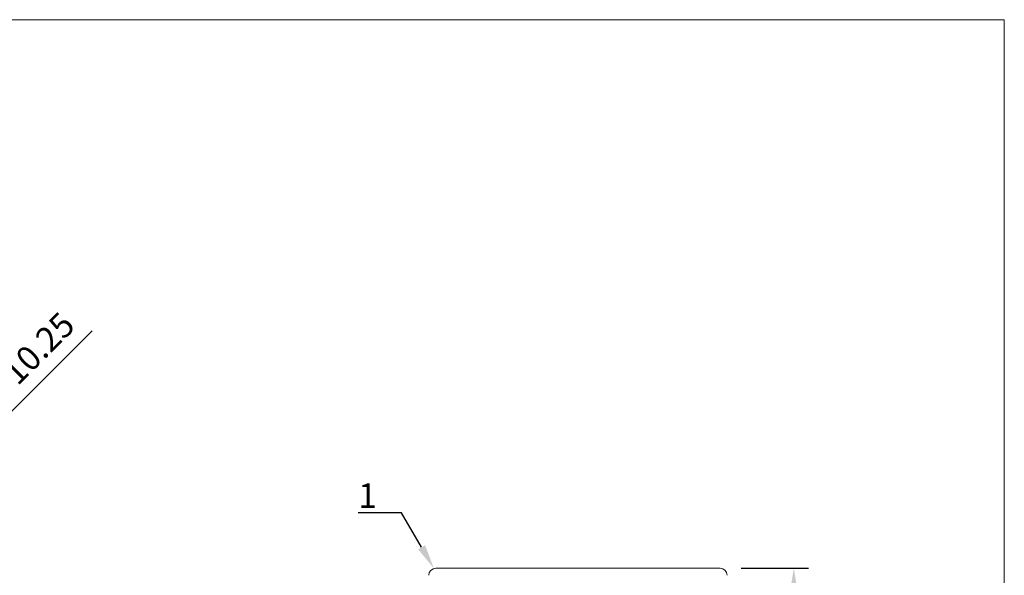
# Model space of a CAD drawing. Units: millimetres. Extents: x 10 to 287, y 10 to 200.
# Drawn here: x 147 to 287, y 121 to 200 of the extents above; entities that cross this region are included whole.
import ezdxf
from ezdxf import colors
from ezdxf.entities.mleader import LeaderData, LeaderLine
from ezdxf.math import Vec2, Vec3

# ---------------------------------------------------------------- set-up
doc = ezdxf.new("R2010")
doc.units = ezdxf.units.MM
doc.header["$LTSCALE"] = 0.75
for name, color, linetype, lineweight in [('FD_Dimensions', 7, 'Continuous', 13), ('Leaders', 7, 'Continuous', 13), ('TITLEBLOCK', 7, 'Continuous', 18), ('Visible', 7, 'Continuous', 13)]:
    doc.layers.add(name, color=color, linetype=linetype, lineweight=lineweight)
doc.styles.get("Standard").update_dxf_attribs({"font": 'Arial.ttf'})
doc.dimstyles.new('Dim-ISO-25', dxfattribs={"dimtxt": 3.5, "dimasz": 3.5, "dimexe": 2.1, "dimexo": 3, "dimgap": 1.4, "dimtad": 1, "dimdec": 4, "dimdsep": 46, "dimtxsty": 'Standard', "dimcen": 0, "dimadec": 4, "dimazin": 2, "dimtp": 0.1, "dimtm": 0.1, "dimtfac": 1, "dimtdec": 4, "dimtmove": 0, "dimatfit": 3, "dimfxl": 1, "dimarcsym": 0})

# ---------------------------------------------------------------- blocks, each defined once
blk = doc.blocks.new('BIL C&W DRAWING SHEET')
at = {"layer": 'TITLEBLOCK', "lineweight": 13}
blk.add_lwpolyline([(-277, 190), (0, 190), (0, 0), (-277, 0)], close=True, dxfattribs=at)
blk = doc.blocks.new('*D22')
at = {"layer": 'Defpoints', "color": 0, "transparency": 16777216}
for p in [(134.57, 148.05), (130.94, 144.43), (141.99, 140.63)]:
    blk.add_point(p, dxfattribs=at)
at = {"layer": 'FD_Dimensions', "color": 0, "lineweight": -2, "transparency": 16777216}
for p, q in [((144.47, 143.1), (157.06, 155.69)), ((136.69, 145.93), (143.48, 139.14)), ((133.06, 142.3), (139.85, 135.52)), ((138.37, 137), (141.99, 140.63)), ((135.89, 134.53), (133.42, 132.05))]:
    blk.add_line(p, q, dxfattribs=at)
at = {"layer": 'FD_Dimensions', "color": 0, "transparency": 16777216}
for points in [[(144.05, 143.51), (144.88, 142.69), (141.99, 140.63)], [(135.48, 134.94), (136.3, 134.11), (138.37, 137)]]:
    blk.add_solid(points, dxfattribs=at)
at = {"layer": 'FD_Dimensions', "color": 0, "transparency": 16777216, "insert": (149.75, 152.89), "char_height": 3.5, "attachment_point": 5, "rotation": 45}
blk.add_mtext('10.25', dxfattribs=at)
blk = doc.blocks.new('*D25')
at = {"layer": 'Defpoints', "color": 0, "transparency": 16777216}
for p in [(246.52, 121.88), (257.02, 121.88), (226.27, 57.88)]:
    blk.add_point(p, dxfattribs=at)
at = {"layer": 'FD_Dimensions', "color": 0, "lineweight": -2, "transparency": 16777216}
for p, q in [((249.52, 121.88), (259.12, 121.88)), ((257.02, 61.38), (257.02, 118.38)), ((229.27, 57.88), (259.12, 57.88))]:
    blk.add_line(p, q, dxfattribs=at)
at = {"layer": 'FD_Dimensions', "color": 0, "transparency": 16777216}
for points in [[(256.44, 118.38), (257.6, 118.38), (257.02, 121.88)], [(256.44, 61.38), (257.6, 61.38), (257.02, 57.88)]]:
    blk.add_solid(points, dxfattribs=at)
at = {"layer": 'FD_Dimensions', "color": 0, "transparency": 16777216, "insert": (253.83, 89.88), "char_height": 3.5, "attachment_point": 5, "rotation": 90}
blk.add_mtext('128', dxfattribs=at)

msp = doc.modelspace()

# ---------------------------------------------------------------- linework, layer by layer
at = {"layer": 'Visible', "extrusion": (0, 1, 0)}
msp.add_line((246.521274, 121.876562), (206.021274, 121.876562), dxfattribs=at)
at = {"layer": 'Visible', "extrusion": (-2.22045e-16, 0, -1)}
msp.add_arc((-206.021274, 120.876562), 1, 0, 90, dxfattribs=at)
at = {"layer": 'Visible'}
msp.add_arc((246.521274, 120.876562), 1, 0, 90, dxfattribs=at)

# ---------------------------------------------------------------- block references
at = {"layer": 'TITLEBLOCK'}
msp.add_blockref('BIL C&W DRAWING SHEET', (287, 10), dxfattribs=at)

# ---------------------------------------------------------------- dimensions: what is measured, and where the dimension line sits
at = {"layer": 'FD_Dimensions'}
dim = msp.add_aligned_dim(p1=(130.941995, 144.426113), p2=(134.565917, 148.050035), distance=-10.5, dimstyle='Dim-ISO-25', override={"dimlfac": 2, "dimclrd": 0, "dimclre": 0}, dxfattribs=at)
dim.commit()
dim.dimension.update_dxf_attribs({"geometry": '*D22', "text_midpoint": (149.745199, 152.887181)})
dim = msp.add_linear_dim(base=(257.021274, 121.876562), p1=(226.271274, 57.876562), p2=(246.521274, 121.876562), angle=90, dimstyle='Dim-ISO-25', override={"dimlfac": 2, "dimclrd": 0, "dimclre": 0}, dxfattribs=at)
dim.commit()
dim.dimension.update_dxf_attribs({"geometry": '*D25', "text_midpoint": (253.834268, 89.876562)})

# ---------------------------------------------------------------- leaders
at = {"layer": 'Leaders'}
ml = msp.add_multileader_mtext('Standard', dxfattribs=at)
ml.set_content('1', color=256)
ml.set_leader_properties()
ml.build(insert=Vec2(0, 0))
ml.multileader.update_dxf_attribs({"text_left_attachment_type": 5, "text_right_attachment_type": 5, "dogleg_length": 3.5, "arrow_head_size": 3.5})
ctx = ml.context
ctx.base_point, ctx.char_height, ctx.arrow_head_size, ctx.landing_gap_size, ctx.plane_origin = Vec3(196.347469, 129.769087), 3.5, 3.5, 0, Vec3(205.76026, 121.841897)
ctx.left_attachment, ctx.right_attachment, ctx.text_align_type = 5, 5, 2
notes = []
notes.append((ctx, [(0, (1, 1, 0), (201.136691, 129.769087), (-1, 0), 3.5, [(0, [(205.76026, 121.841897)], 0, [])])]))
ctx.mtext.insert, ctx.mtext.alignment, ctx.mtext.flow_direction = Vec3(197.636691, 133.983412), 3, 5
for ctx, leaders in notes:
    for number, flags, end, landing, length, lines in leaders:
        leader = LeaderData()
        leader.index, (leader.has_last_leader_line, leader.has_dogleg_vector, leader.attachment_direction) = number, flags
        leader.last_leader_point, leader.dogleg_vector, leader.dogleg_length = Vec3(end), Vec3(landing), length
        for number, points, colour, breaks in lines:
            line = LeaderLine()
            line.index, line.vertices, line.color, line.breaks = number, Vec3.list(points), colors.encode_raw_color(colour), breaks
            leader.lines.append(line)
        ctx.leaders.append(leader)

doc.saveas('drawing.dxf')
